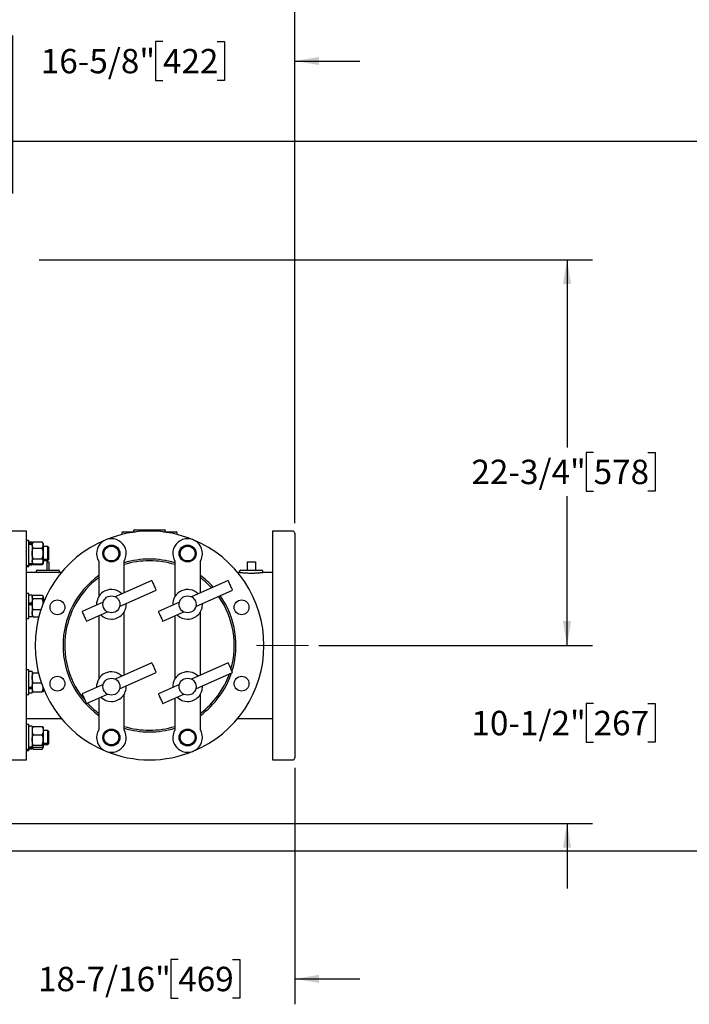
# Model space of a CAD drawing. Units: inches. Extents: x 0.1 to 22.1, y 0.1 to 17.2.
# Drawn here: x 9.9 to 13.2, y 9.4 to 14.2 of the extents above; entities that cross this region are included whole.
import ezdxf

# ---------------------------------------------------------------- set-up
doc = ezdxf.new("R2010")
doc.units = ezdxf.units.IN
doc.header["$MEASUREMENT"] = 0
doc.linetypes.add('CENTERX2', pattern=[0.8, 0.5, -0.1, 0.1, -0.1])
doc.layers.add('7', color=7, linetype='Continuous', lineweight=25)
doc.styles.add('SLDTEXTSTYLE0', font='TXT', dxfattribs={"width": 0.75})
doc.dimstyles.new('SLDDIMSTYLE0', dxfattribs={"dimtxt": 0.12, "dimasz": 0.12, "dimexe": 0, "dimexo": 0.0625, "dimgap": 0.03, "dimtad": 0, "dimtih": 1, "dimtoh": 1, "dimdec": 6, "dimlfac": 12, "dimrnd": 1e-09, "dimzin": 12, "dimdsep": 46, "dimlunit": 5, "dimtxsty": 'SLDTEXTSTYLE0', "dimsah": 1, "dimcen": 0.09, "dimadec": 0, "dimazin": 3, "dimtfac": 1, "dimtofl": 0, "dimtmove": 0, "dimatfit": 3, "dimfxl": 0, "dimfrac": 2, "dimtolj": 1, "dimtzin": 12, "dimarcsym": 0})
doc.dimstyles.new('SLDDIMSTYLE2', dxfattribs={"dimtxt": 0.12, "dimasz": 0.12, "dimexe": 0, "dimexo": 0.0625, "dimgap": 0.03, "dimtad": 0, "dimtih": 1, "dimtoh": 1, "dimdec": 6, "dimlfac": 12, "dimrnd": 1e-09, "dimzin": 12, "dimdsep": 46, "dimlunit": 5, "dimtxsty": 'SLDTEXTSTYLE0', "dimsah": 1, "dimcen": 0.09, "dimadec": 0, "dimazin": 3, "dimtfac": 1, "dimtmove": 0, "dimatfit": 0, "dimfxl": 0, "dimfrac": 2, "dimtolj": 1, "dimtzin": 12, "dimarcsym": 0})

# ---------------------------------------------------------------- blocks, each defined once
blk = doc.blocks.new('_D_4')
at = {"layer": '7'}
for p, q in [((1.5124, 13.0831), (1.5124, 14.8438)), ((11.2788, 11.738), (11.2788, 14.8438)), ((6.9688, 14.8019), (6.9322, 14.8019)), ((6.9322, 14.8019), (6.9322, 14.6114)), ((7.3234, 14.8019), (7.36, 14.8019)), ((7.36, 14.8019), (7.36, 14.6114)), ((1.5124, 14.7188), (6.0897, 14.7188)), ((11.2788, 14.7188), (7.4978, 14.7188)), ((6.9322, 14.6114), (6.9688, 14.6114)), ((7.36, 14.6114), (7.3234, 14.6114))]:
    blk.add_line(p, q, dxfattribs=at)
for centre, start, end in [((6.4302, 14.7066), 153.4349, 206.5651), ((7.1573, 14.7066), 333.4349, 26.5651)]:
    blk.add_arc(centre, 0.2675, start, end, dxfattribs=at)
for points in [[(1.5124, 14.7188), (1.6324, 14.6988), (1.6324, 14.7388)], [(11.2788, 14.7188), (11.1588, 14.7388), (11.1588, 14.6988)]]:
    blk.add_solid(points, dxfattribs=at)
at = {"layer": '7', "char_height": 0.12, "attachment_point": 1, "style": 'SLDTEXTSTYLE0'}
for s, insert in [('117-3/16"', (6.191, 14.766)), ('2977', (6.9688, 14.766))]:
    blk.add_mtext(s, dxfattribs=dict(at, insert=insert))
blk = doc.blocks.new('_D_5')
at = {"layer": '7'}
for p, q in [((10.0223, 13.0331), (12.7424, 13.0331)), ((12.6174, 13.0331), (12.6174, 12.1098)), ((12.7481, 12.0854), (12.7115, 12.0854)), ((12.7115, 12.0854), (12.7115, 11.8949)), ((13.0141, 12.0854), (13.0506, 12.0854)), ((13.0506, 12.0854), (13.0506, 11.8949)), ((12.6174, 11.1359), (12.6174, 11.8706)), ((12.7115, 11.8949), (12.7481, 11.8949)), ((13.0506, 11.8949), (13.0141, 11.8949)), ((11.3972, 11.1359), (12.7424, 11.1359))]:
    blk.add_line(p, q, dxfattribs=at)
for points in [[(12.6174, 13.0331), (12.5974, 12.9131), (12.6374, 12.9131)], [(12.6174, 11.1359), (12.6374, 11.2559), (12.5974, 11.2559)]]:
    blk.add_solid(points, dxfattribs=at)
at = {"layer": '7', "char_height": 0.12, "attachment_point": 1, "style": 'SLDTEXTSTYLE0'}
for s, insert in [('22-3/4"', (12.1476, 12.0496)), ('578', (12.7481, 12.0496))]:
    blk.add_mtext(s, dxfattribs=dict(at, insert=insert))
blk = doc.blocks.new('_D_6')
at = {"layer": '7'}
for p, q in [((12.6174, 11.1359), (12.6174, 11.4559)), ((11.3972, 11.1359), (12.7424, 11.1359)), ((12.7481, 10.8505), (12.7115, 10.8505)), ((12.7115, 10.8505), (12.7115, 10.66)), ((13.0141, 10.8505), (13.0506, 10.8505)), ((13.0506, 10.8505), (13.0506, 10.66)), ((12.7115, 10.66), (12.7481, 10.66)), ((13.0506, 10.66), (13.0141, 10.66)), ((9.6302, 10.2614), (12.7424, 10.2614)), ((12.6174, 10.2614), (12.6174, 9.9414))]:
    blk.add_line(p, q, dxfattribs=at)
for points in [[(12.6174, 11.1359), (12.6374, 11.2559), (12.5974, 11.2559)], [(12.6174, 10.2614), (12.5974, 10.1414), (12.6374, 10.1414)]]:
    blk.add_solid(points, dxfattribs=at)
at = {"layer": '7', "char_height": 0.12, "attachment_point": 1, "style": 'SLDTEXTSTYLE0'}
for s, insert in [('10-1/2"', (12.1476, 10.8146)), ('267', (12.7481, 10.8146))]:
    blk.add_mtext(s, dxfattribs=dict(at, insert=insert))
blk = doc.blocks.new('_D_7')
at = {"layer": '7'}
for p, q in [((11.2788, 10.5338), (11.2788, 9.3715)), ((9.7402, 10.2114), (9.7402, 9.3715)), ((10.7065, 9.5918), (10.67, 9.5918)), ((10.67, 9.5918), (10.67, 9.4013)), ((10.9725, 9.5918), (11.0091, 9.5918)), ((11.0091, 9.5918), (11.0091, 9.4013)), ((9.7402, 9.4965), (9.4202, 9.4965)), ((11.2788, 9.4965), (11.5988, 9.4965)), ((10.67, 9.4013), (10.7065, 9.4013)), ((11.0091, 9.4013), (10.9725, 9.4013))]:
    blk.add_line(p, q, dxfattribs=at)
for points in [[(9.7402, 9.4965), (9.6202, 9.5165), (9.6202, 9.4765)], [(11.2788, 9.4965), (11.3988, 9.4765), (11.3988, 9.5165)]]:
    blk.add_solid(points, dxfattribs=at)
at = {"layer": '7', "char_height": 0.12, "attachment_point": 1, "style": 'SLDTEXTSTYLE0'}
for s, insert in [('18-7/16"', (10.0174, 9.5559)), ('469', (10.7065, 9.5559))]:
    blk.add_mtext(s, dxfattribs=dict(at, insert=insert))
blk = doc.blocks.new('_D_10')
at = {"layer": '7'}
for p, q in [((9.8935, 13.3591), (9.8935, 14.1351)), ((10.6314, 14.1054), (10.5949, 14.1054)), ((10.5949, 14.1054), (10.5949, 13.9149)), ((10.8974, 14.1054), (10.934, 14.1054)), ((10.934, 14.1054), (10.934, 13.9149)), ((11.2788, 11.738), (11.2788, 14.1351)), ((9.8935, 14.0101), (9.5735, 14.0101)), ((11.2788, 14.0101), (11.5988, 14.0101)), ((10.5949, 13.9149), (10.6314, 13.9149)), ((10.934, 13.9149), (10.8974, 13.9149))]:
    blk.add_line(p, q, dxfattribs=at)
for points in [[(9.8935, 14.0101), (9.7735, 14.0301), (9.7735, 13.9901)], [(11.2788, 14.0101), (11.3988, 13.9901), (11.3988, 14.0301)]]:
    blk.add_solid(points, dxfattribs=at)
at = {"layer": '7', "char_height": 0.12, "attachment_point": 1, "style": 'SLDTEXTSTYLE0'}
for s, insert in [('16-5/8"', (10.031, 14.0696)), ('422', (10.6314, 14.0696))]:
    blk.add_mtext(s, dxfattribs=dict(at, insert=insert))
blk = doc.blocks.new('_D_11')
at = {"layer": '7'}
for p, q in [((8.3492, 13.6164), (14.1597, 13.6164)), ((14.0347, 13.6164), (14.0347, 11.8493)), ((14.1211, 11.8006), (14.0845, 11.8006)), ((14.0845, 11.8006), (14.0845, 11.6101)), ((14.4757, 11.8006), (14.5123, 11.8006)), ((14.5123, 11.8006), (14.5123, 11.6101)), ((14.0347, 10.1264), (14.0347, 11.5857)), ((14.0845, 11.6101), (14.1211, 11.6101)), ((14.5123, 11.6101), (14.4757, 11.6101)), ((7.2143, 10.1264), (14.1597, 10.1264))]:
    blk.add_line(p, q, dxfattribs=at)
for centre, start, end in [((13.7599, 11.7053), 153.4349, 206.5651), ((14.3096, 11.7053), 333.4349, 26.5651)]:
    blk.add_arc(centre, 0.2675, start, end, dxfattribs=at)
for points in [[(14.0347, 13.6164), (14.0147, 13.4964), (14.0547, 13.4964)], [(14.0347, 10.1264), (14.0547, 10.2464), (14.0147, 10.2464)]]:
    blk.add_solid(points, dxfattribs=at)
at = {"layer": '7', "char_height": 0.12, "attachment_point": 1, "style": 'SLDTEXTSTYLE0'}
for s, insert in [('41-7/8"', (13.5206, 11.7648)), ('1064', (14.1211, 11.7648))]:
    blk.add_mtext(s, dxfattribs=dict(at, insert=insert))

msp = doc.modelspace()

# ---------------------------------------------------------------- linework, layer by layer
at = {"color": 7, "linetype": 'Continuous', "lineweight": 25}
for p, q in [((9.96116726, 11.69842572), (9.86225054, 11.69842572)), ((9.96116726, 10.57342574), (9.96116726, 11.69842572)), ((10.42991712, 11.68909245), (10.42991712, 11.6818823)), ((10.43508403, 11.69425907), (10.49699542, 11.69425907)), ((10.48720876, 11.69950909), (10.48720876, 11.69425907)), ((10.49237567, 11.7046758), (10.63829246, 11.7046758)), ((10.63367231, 11.69425907), (10.6955841, 11.69425907)), ((10.64345897, 11.69425907), (10.64345897, 11.69950909)), ((10.70075061, 11.6818823), (10.70075061, 11.68909245)), ((11.26841719, 11.69842572), (11.16950047, 11.69842572)), ((11.16950047, 11.69842572), (11.16950047, 10.57342574)), ((11.27883393, 11.68800909), (11.27883393, 10.58384243)), ((9.97233375, 11.65239795), (9.96116726, 11.65239795)), ((9.97233375, 11.52998129), (9.97233375, 11.65239795)), ((9.9880007, 11.64385638), (9.97233375, 11.64385638)), ((9.9880007, 11.63709991), (9.97233375, 11.63709991)), ((9.9880007, 11.63249757), (9.97233375, 11.63249757)), ((9.9880007, 11.64385638), (9.9880007, 11.63709991)), ((9.99284025, 11.64367979), (9.9880007, 11.63806468)), ((9.9880007, 11.63249757), (9.9880007, 11.63709991)), ((9.9880007, 11.63249757), (9.9880007, 11.53852296)), ((9.99425058, 11.64521459), (9.99297284, 11.64356539)), ((9.99425058, 11.64521459), (10.0371671, 11.64521459)), ((10.0371671, 11.64521459), (10.03844484, 11.64356539)), ((10.04341737, 11.63806468), (10.03857782, 11.64367979)), ((10.04341737, 11.63806468), (10.04341737, 11.63027276)), ((10.04341737, 11.63027276), (10.04341737, 11.58831846)), ((10.06487152, 11.62243967), (10.04341737, 11.62243967)), ((10.06983389, 11.61747712), (10.06487152, 11.62243967)), ((10.06487152, 11.55993967), (10.06487152, 11.62243967)), ((9.99425058, 11.61533092), (10.0371671, 11.61533092)), ((10.04341737, 11.58831846), (10.04341737, 11.54923537)), ((10.06983389, 11.56490213), (10.06983389, 11.61747712)), ((9.96116726, 11.52998129), (9.97233375, 11.52998129)), ((9.96116726, 11.52396911), (9.97233375, 11.52396911)), ((9.97233375, 11.53852296), (9.9880007, 11.53852296)), ((9.97233375, 11.53251078), (9.9880007, 11.53251078)), ((9.97233375, 11.52396911), (9.97233375, 11.52998129)), ((9.9880007, 11.54431467), (9.99284025, 11.53869955)), ((9.9880007, 11.53852296), (9.9880007, 11.53251078)), ((9.9880007, 11.53830248), (9.9889902, 11.53715429)), ((9.99425058, 11.561306), (10.0371671, 11.561306)), ((9.99425058, 11.53716475), (10.0371671, 11.53716475)), ((9.99425058, 11.53385139), (10.0371671, 11.53385139)), ((10.03857782, 11.53869955), (10.04341737, 11.54431467)), ((10.04242748, 11.53715429), (10.04341737, 11.53830248)), ((10.04341737, 11.55993967), (10.06487152, 11.55993967)), ((10.04341737, 11.55392748), (10.06487152, 11.55392748)), ((10.04341737, 11.54923537), (10.04341737, 11.54431467)), ((10.04341737, 11.54431467), (10.04341737, 11.53924152)), ((10.04341737, 11.53924152), (10.04341737, 11.53830248)), ((10.06012545, 11.54738407), (10.06012545, 11.50571743)), ((10.06012545, 11.54738407), (10.07054218, 11.54738407)), ((10.06487152, 11.55993967), (10.06983389, 11.56490213)), ((10.06487152, 11.55392748), (10.06487152, 11.55993967)), ((10.06487152, 11.55392748), (10.06983389, 11.55888994)), ((10.06983389, 11.55888994), (10.06983389, 11.56490213)), ((10.07054218, 11.54738407), (10.07054218, 11.50571743)), ((10.31547855, 11.55068393), (10.31547855, 11.37579964)), ((10.44047856, 11.39481789), (10.44047856, 11.55068393)), ((10.69018956, 11.55068393), (10.69018956, 11.37579964)), ((10.81518919, 11.39480038), (10.81518919, 11.55068393)), ((11.04450046, 11.54738407), (11.04450046, 11.50571743)), ((11.04450046, 11.54738407), (11.08616739, 11.54738407)), ((11.08616739, 11.54738407), (11.08616739, 11.50571743)), ((10.01321651, 11.4953008), (9.96116726, 11.4953008)), ((10.00804217, 11.50055072), (10.00804217, 11.50046653)), ((10.01320908, 11.50571743), (10.11745894, 11.50571743)), ((10.11712024, 11.4953008), (10.01364047, 11.4953008)), ((10.13260336, 11.4953008), (10.11752347, 11.49530129)), ((10.12262545, 11.50041745), (10.12262545, 11.50055072)), ((11.00881433, 11.4953008), (10.99806476, 11.4953008)), ((11.00804228, 11.50055072), (11.00804228, 11.4953008)), ((11.0132088, 11.50571743), (11.11745905, 11.50571743)), ((11.16950047, 11.4953008), (11.12168847, 11.4953008)), ((11.12262556, 11.4953008), (11.12262556, 11.50055072)), ((10.57639984, 11.45575337), (10.39703992, 11.37534371)), ((10.95114996, 11.45575337), (10.77176892, 11.37533432)), ((9.97233375, 11.39172277), (9.96116726, 11.39172277)), ((9.97233375, 11.26930611), (9.97233375, 11.39172277)), ((9.9880007, 11.3831811), (9.97233375, 11.3831811)), ((9.9880007, 11.3831811), (9.9880007, 11.34472935)), ((9.99030392, 11.38006183), (9.9880007, 11.37738949)), ((9.99425058, 11.38355666), (10.0371671, 11.38355666)), ((10.04341737, 11.37738949), (10.04111415, 11.38006183)), ((10.4183169, 11.32780461), (10.59770615, 11.40822756)), ((10.79302244, 11.32778476), (10.97245628, 11.40822756)), ((9.9880007, 11.34472935), (9.97233375, 11.34472935)), ((9.97233375, 11.33911766), (9.9880007, 11.33911766)), ((9.9880007, 11.33662122), (9.97233375, 11.33662122)), ((9.9880007, 11.3431662), (9.9880007, 11.34472935)), ((9.9880007, 11.3431662), (9.9880007, 11.33985049)), ((9.9880007, 11.33985049), (9.9880007, 11.33662122)), ((9.9880007, 11.33662122), (9.9880007, 11.27784778)), ((9.99425058, 11.36637153), (10.0371671, 11.36637153)), ((10.04341737, 11.37738949), (10.04341737, 11.37496414)), ((10.04341737, 11.37496414), (10.04341737, 11.34570956)), ((10.05016122, 11.36176449), (10.04341737, 11.36176449)), ((10.33759758, 11.34869488), (10.23421364, 11.3023465)), ((10.71230351, 11.34867503), (10.60896376, 11.3023465)), ((9.9880007, 11.28363948), (9.99030392, 11.28096715)), ((9.99425058, 11.31332936), (10.03154181, 11.31332936)), ((10.25552034, 11.2548206), (10.35893362, 11.30118227)), ((10.31547855, 11.28170077), (10.31547855, 10.97116756)), ((10.44047856, 10.99015124), (10.44047856, 11.30068391)), ((10.63027008, 11.2548206), (10.73366263, 11.30117299)), ((10.69018956, 11.28168317), (10.69018956, 10.97116756)), ((10.81518919, 10.99013369), (10.81518919, 11.30068391)), ((9.96116726, 11.26930611), (9.97233375, 11.26930611)), ((9.97233375, 11.27784778), (9.9880007, 11.27784778)), ((9.99425058, 11.27747232), (10.02093461, 11.27747232)), ((10.57639984, 11.05108672), (10.3970759, 10.97069319)), ((10.95114996, 11.05108672), (10.7718049, 10.97068381)), ((9.97233375, 11.01706015), (9.96116726, 11.01706015)), ((9.97233375, 10.8946435), (9.97233375, 11.01706015)), ((9.9880007, 11.00851853), (9.97233375, 11.00851853)), ((9.9880007, 11.00851853), (9.9880007, 10.93004441)), ((9.98807657, 11.00281502), (9.9880007, 11.00272683)), ((9.99425058, 11.00098112), (10.01926067, 11.00098112)), ((10.41830673, 10.92313341), (10.59770615, 11.00356086)), ((10.79301227, 10.92311356), (10.97245628, 11.00356086)), ((9.99425058, 10.95253646), (10.03356853, 10.95253646)), ((10.33758741, 10.94402368), (10.23421364, 10.8976798)), ((10.71229334, 10.94400388), (10.60896376, 10.8976798)), ((9.96116726, 10.8946435), (9.97233375, 10.8946435)), ((9.9880007, 10.93004441), (9.97233375, 10.93004441)), ((9.9880007, 10.9231802), (9.97233375, 10.9231802)), ((9.97233375, 10.90318517), (9.9880007, 10.90318517)), ((9.9880007, 10.92997181), (9.9880007, 10.92677305)), ((9.9880007, 10.92677305), (9.9880007, 10.9231802)), ((9.9880007, 10.9231802), (9.9880007, 10.90318517)), ((9.99425058, 10.90740716), (10.0371671, 10.90740716)), ((10.04334111, 10.90888867), (10.04341737, 10.90897682)), ((10.04341737, 10.92614195), (10.04341737, 10.90906487)), ((10.04341737, 10.92460182), (10.04403884, 10.92460182)), ((10.25552034, 10.85015395), (10.3589696, 10.89653181)), ((10.44047856, 10.72116758), (10.44047856, 10.89605192)), ((10.63027008, 10.85015395), (10.73369861, 10.89652242)), ((10.81518919, 10.72116758), (10.81518919, 10.89605192)), ((10.31547855, 10.87703407), (10.31547855, 10.72116758)), ((10.69018956, 10.87701652), (10.69018956, 10.72116758)), ((9.96116726, 10.77655077), (10.13260336, 10.77655077)), ((10.99806476, 10.77655077), (11.16950047, 10.77655077)), ((9.97233375, 10.74788241), (9.96116726, 10.74788241)), ((9.97233375, 10.72998913), (9.97233375, 10.74788241)), ((9.9880007, 10.73934074), (9.97233375, 10.73934074)), ((9.97233375, 10.62546575), (9.97233375, 10.72998913)), ((9.9880007, 10.73934074), (9.9880007, 10.635962)), ((9.9889902, 10.73469728), (9.9880007, 10.73354908)), ((9.99425058, 10.73800007), (10.0371671, 10.73800007)), ((10.04341737, 10.73354908), (10.04242748, 10.73469728)), ((10.04341737, 10.73354908), (10.04341737, 10.71772721)), ((10.06487152, 10.71792408), (10.04341737, 10.71792408)), ((10.04341737, 10.71772721), (10.04341737, 10.67179135)), ((10.06983389, 10.71296158), (10.06487152, 10.71792408)), ((10.06487152, 10.70521855), (10.06487152, 10.71792408)), ((10.06487152, 10.65542408), (10.06487152, 10.70521855)), ((10.06983389, 10.70227366), (10.06983389, 10.71296158)), ((10.06983389, 10.66038658), (10.06983389, 10.70227366)), ((9.99425058, 10.69745435), (10.0371671, 10.69745435)), ((10.04341737, 10.67179135), (10.04341737, 10.64073819)), ((10.04341737, 10.65542408), (10.06487152, 10.65542408)), ((10.06487152, 10.65542408), (10.06983389, 10.66038658)), ((10.06487152, 10.64941184), (10.06487152, 10.65542408)), ((10.06487152, 10.64941184), (10.06983389, 10.65437435)), ((10.06983389, 10.65437435), (10.06983389, 10.66038658)), ((9.96116726, 10.62546575), (9.97233375, 10.62546575)), ((9.96116726, 10.61945351), (9.97233375, 10.61945351)), ((9.9880007, 10.635962), (9.97233375, 10.635962)), ((9.9880007, 10.63436264), (9.97233375, 10.63436264)), ((9.97233375, 10.6340074), (9.9880007, 10.6340074)), ((9.97233375, 10.62799518), (9.9880007, 10.62799518)), ((9.97233375, 10.61945351), (9.97233375, 10.62546575)), ((9.9880007, 10.63979907), (9.9889902, 10.63865088)), ((9.9880007, 10.63870754), (9.9881986, 10.63956954)), ((9.9880007, 10.635962), (9.9880007, 10.63436264)), ((9.9880007, 10.63436264), (9.9880007, 10.6340074)), ((9.9880007, 10.63378684), (9.99284025, 10.62817172)), ((9.9880007, 10.63378684), (9.9880007, 10.62799518)), ((9.99425058, 10.64612833), (10.0371671, 10.64612833)), ((9.99425058, 10.63534806), (10.0371671, 10.63534806)), ((9.99425058, 10.6266369), (10.0371671, 10.6266369)), ((10.03857782, 10.62817172), (10.04341737, 10.63378684)), ((10.04242748, 10.63865088), (10.04341737, 10.63979907)), ((10.04341737, 10.63870754), (10.04321947, 10.63956954)), ((10.04341737, 10.64941184), (10.06487152, 10.64941184)), ((10.04341737, 10.64073819), (10.04341737, 10.63979907)), ((10.04341737, 10.63979907), (10.04341737, 10.63870754)), ((10.04341737, 10.63870754), (10.04341737, 10.63378684)), ((9.86225054, 10.57342574), (9.96116726, 10.57342574)), ((11.16950047, 10.57342574), (11.26841719, 10.57342574))]:
    msp.add_line(p, q, dxfattribs=at)
at = {"color": 7, "linetype": 'Continuous', "lineweight": 25, "flags": 128}
for points in [[(10.57639984, 11.45575337), (10.57664897, 11.4551978), (10.57738464, 11.45355711), (10.57857204, 11.45090795), (10.58015642, 11.4473742), (10.58206306, 11.44312121), (10.5842032, 11.43834766), (10.58647631, 11.43327696), (10.58877641, 11.42814603), (10.59099633, 11.42319492), (10.59303165, 11.41865505), (10.59478732, 11.4147387), (10.59618123, 11.41162902), (10.59714882, 11.40947148), (10.59764397, 11.4083668), (10.59770615, 11.40822756)], [(10.95114996, 11.45575337), (10.95139871, 11.4551978), (10.95213438, 11.45355711), (10.95332217, 11.45090795), (10.95490615, 11.4473742), (10.95681319, 11.44312121), (10.95895293, 11.43834766), (10.96122643, 11.43327696), (10.96352653, 11.42814603), (10.96574645, 11.42319492), (10.96778138, 11.41865505), (10.96953745, 11.4147387), (10.97093135, 11.41162902), (10.97189856, 11.40947148), (10.97239409, 11.4083668), (10.97245628, 11.40822756)], [(10.23421364, 11.3023465), (10.23446277, 11.30179093), (10.23519845, 11.30015014), (10.23638585, 11.29750098), (10.23797022, 11.29396734), (10.23987686, 11.28971425), (10.242017, 11.28494079), (10.24429011, 11.27987), (10.2465906, 11.27473907), (10.24881013, 11.26978795), (10.25084545, 11.26524808), (10.25260112, 11.26133174), (10.25399542, 11.25822215), (10.25496263, 11.25606451), (10.25545777, 11.25495993), (10.25552034, 11.2548206)], [(10.60896376, 11.3023465), (10.6092129, 11.30179093), (10.60994818, 11.30015014), (10.61113597, 11.29750098), (10.61272034, 11.29396734), (10.61462699, 11.28971425), (10.61676712, 11.28494079), (10.61904023, 11.27987), (10.62134033, 11.27473907), (10.62356025, 11.26978795), (10.62559557, 11.26524808), (10.62735125, 11.26133174), (10.62874515, 11.25822215), (10.62971275, 11.25606451), (10.63020789, 11.25495993), (10.63027008, 11.2548206)], [(10.57639984, 11.05108672), (10.57664897, 11.05053115), (10.57738464, 11.04889041), (10.57857204, 11.0462413), (10.58015642, 11.04270755), (10.58206306, 11.03845451), (10.5842032, 11.03368106), (10.58647631, 11.02861026), (10.58877641, 11.02347938), (10.59099633, 11.01852822), (10.59303165, 11.01398835), (10.59478732, 11.01007201), (10.59618123, 11.00696237), (10.59714882, 11.00480478), (10.59764397, 11.00370015), (10.59770615, 11.00356086)], [(10.95114996, 11.05108672), (10.95139871, 11.05053115), (10.95213438, 11.04889041), (10.95332217, 11.0462413), (10.95490615, 11.04270755), (10.95681319, 11.03845451), (10.95895293, 11.03368106), (10.96122643, 11.02861026), (10.96352653, 11.02347938), (10.96574645, 11.01852822), (10.96778138, 11.01398835), (10.96953745, 11.01007201), (10.97093135, 11.00696237), (10.97189856, 11.00480478), (10.97239409, 11.00370015), (10.97245628, 11.00356086)], [(10.23421364, 10.8976798), (10.23446277, 10.89712424), (10.23519845, 10.89548349), (10.23638585, 10.89283438), (10.23797022, 10.88930064), (10.23987686, 10.8850476), (10.242017, 10.88027414), (10.24429011, 10.87520335), (10.2465906, 10.87007247), (10.24881013, 10.8651213), (10.25084545, 10.86058144), (10.25260112, 10.85666509), (10.25399542, 10.85355545), (10.25496263, 10.85139786), (10.25545777, 10.85029323), (10.25552034, 10.85015395)], [(10.60896376, 10.8976798), (10.6092129, 10.89712424), (10.60994818, 10.89548349), (10.61113597, 10.89283438), (10.61272034, 10.88930064), (10.61462699, 10.8850476), (10.61676712, 10.88027414), (10.61904023, 10.87520335), (10.62134033, 10.87007247), (10.62356025, 10.8651213), (10.62559557, 10.86058144), (10.62735125, 10.85666509), (10.62874515, 10.85355545), (10.62971275, 10.85139786), (10.63020789, 10.85029323), (10.63027008, 10.85015395)]]:
    msp.add_lwpolyline(points, dxfattribs=at)
at = {"color": 7, "linetype": 'Continuous', "lineweight": 25}
for centre, radius in [((10.37797851, 11.58824178), 0.04166667), ((10.37797851, 11.58824178), 0.03645833), ((10.75268937, 11.58824178), 0.04166667), ((10.75268937, 11.58824178), 0.03645833), ((10.37797851, 11.33824178), 0.04166667), ((10.75268937, 11.33824178), 0.04166667), ((10.11301792, 11.32328119), 0.03645833), ((11.01764996, 11.32328119), 0.03645833), ((10.11301792, 10.94857033), 0.03645833), ((10.37797851, 10.93360973), 0.04166667), ((10.75268937, 10.93360973), 0.04166667), ((11.01764996, 10.94857033), 0.03645833), ((10.37797851, 10.68360973), 0.04166667), ((10.37797851, 10.68360973), 0.03645833), ((10.75268937, 10.68360973), 0.04166667), ((10.75268937, 10.68360973), 0.03645833)]:
    msp.add_circle(centre, radius, dxfattribs=at)
for centre, radius, start, end in [((10.56533394, 11.13592576), 0.5625, 67.5, 112.5), ((10.43508394, 11.68909242), 0.00516667, 90, 180), ((10.49237561, 11.69950909), 0.00516667, 90, 180), ((10.63829227, 11.69950909), 0.00516667, 0, 90), ((10.69558394, 11.68909242), 0.00516667, 0, 90), ((11.26841727, 11.68800909), 0.01041667, 0, 90), ((10.56533394, 11.13592576), 0.5625, 112.5, 247.5), ((10.37797851, 11.58824178), 0.07291667, 328.99728087, 211.00271913), ((10.75268937, 11.58824178), 0.07291667, 328.99728087, 211.00271913), ((10.56533394, 11.13592576), 0.5625, 292.5, 67.5), ((10.56533394, 11.13592576), 0.425, 72.9157556, 107.0842444), ((10.56533394, 11.13592576), 0.41666667, 72.56323532, 107.43676468), ((10.01320894, 11.50055076), 0.00516667, 90, 180), ((10.11745894, 11.50055076), 0.00516667, 0, 90), ((10.56533394, 11.13592576), 0.425, 126.00778212, 233.99221788), ((10.56533394, 11.13592576), 0.425, 42.52736074, 53.99221788), ((11.01320894, 11.50055076), 0.00516667, 90, 180), ((11.11745894, 11.50055076), 0.00516667, 0, 90), ((10.56533394, 11.13592576), 0.41666667, 126.84505201, 220.59860611), ((10.56533394, 11.13592576), 0.41666667, 42.90853566, 53.15494799), ((10.37797851, 11.33824178), 0.07291667, 45.0856788, 183.20907378), ((10.75268937, 11.33824178), 0.07291667, 45.07220871, 183.22254386), ((10.56533394, 11.13592576), 0.425, 342.45303582, 35.26177244), ((10.37797851, 11.33824178), 0.07291667, 270, 3.23601273), ((10.75268937, 11.33824178), 0.07291667, 270, 3.22254386), ((10.56533394, 11.13592576), 0.41666667, 343.75618721, 35.48697869), ((10.37797851, 11.33824178), 0.07291667, 225.05873984, 270), ((10.75268937, 11.33824178), 0.07291667, 225.07220871, 270), ((10.37797851, 10.93360973), 0.07291667, 45.05909972, 183.23565285), ((10.75268937, 10.93360973), 0.07291667, 45.04563203, 183.24912055), ((10.56533394, 11.13592576), 0.425, 306.00778212, 341.60999948), ((10.56533394, 11.13592576), 0.41666667, 306.84505201, 340.5495202), ((10.37797851, 10.93360973), 0.07291667, 270, 3.20943372), ((10.75268937, 10.93360973), 0.07291667, 270, 3.19596246), ((10.56533394, 11.13592576), 0.41666667, 222.9107988, 233.15494799), ((10.37797851, 10.93360973), 0.07291667, 225.08531885, 270), ((10.75268937, 10.93360973), 0.07291667, 225.09879012, 270), ((10.37797851, 10.68360973), 0.07291667, 148.99728087, 31.00271913), ((10.56533394, 11.13592576), 0.41666667, 252.56323532, 287.43676468), ((10.56533394, 11.13592576), 0.425, 252.9157556, 287.0842444), ((10.75268937, 10.68360973), 0.07291667, 148.99728087, 31.00271913), ((10.56533394, 11.13592576), 0.5625, 247.5, 292.5), ((11.26841727, 10.58384242), 0.01041667, 270, 0)]:
    msp.add_arc(centre, radius, start, end, dxfattribs=at)
for points, knots in [([(9.9880007, 11.63027276), (9.9882384, 11.63236422), (9.98872239, 11.63662274), (9.99152566, 11.64157412), (9.99363646, 11.64439414), (9.99425058, 11.64521459)], [0, 0, 0, 0, 0.4062904364, 0.8272655841, 1, 1, 1, 1]), ([(9.99425058, 11.61533092), (9.99260933, 11.61765431), (9.98926704, 11.62238574), (9.98801004, 11.62755204), (9.98800094, 11.63020249), (9.9880007, 11.63027276)], [0, 0, 0, 0, 0.4843418533, 0.9863294833, 1, 1, 1, 1]), ([(10.04341737, 11.63027276), (10.04317951, 11.63236422), (10.04269519, 11.63662273), (10.03989203, 11.64157413), (10.03778122, 11.64439414), (10.0371671, 11.64521459)], [0, 0, 0, 0, 0.4062912826, 0.8272658303, 1, 1, 1, 1]), ([(10.0371671, 11.61533092), (10.0388092, 11.6176543), (10.04215319, 11.62238568), (10.0434029, 11.62755206), (10.043417, 11.63020249), (10.04341737, 11.63027276)], [0, 0, 0, 0, 0.4843450739, 0.9863294713, 1, 1, 1, 1]), ([(9.9880007, 11.58831846), (9.98800732, 11.58893715), (9.98805066, 11.59298492), (9.98907758, 11.60053884), (9.99157683, 11.60888454), (9.9935896, 11.6137373), (9.99425058, 11.61533092)], [0, 0, 0, 0, 0.066531489, 0.4352846596, 0.8145507003, 1, 1, 1, 1]), ([(9.99425058, 11.561306), (9.99332198, 11.56359302), (9.99112492, 11.56900407), (9.98859208, 11.57802112), (9.98819948, 11.58485715), (9.9880007, 11.58831846)], [0, 0, 0, 0, 0.2654627144, 0.628078501, 1, 1, 1, 1]), ([(10.04341737, 11.58831846), (10.04341075, 11.58893715), (10.04336741, 11.59298492), (10.04234062, 11.60053891), (10.03984081, 11.60888449), (10.03782807, 11.6137373), (10.0371671, 11.61533092)], [0, 0, 0, 0, 0.0665312255, 0.4352829358, 0.8145514346, 1, 1, 1, 1]), ([(10.0371671, 11.561306), (10.03809571, 11.56359302), (10.04029278, 11.56900407), (10.0428255, 11.57802115), (10.04321842, 11.58485715), (10.04341737, 11.58831846)], [0, 0, 0, 0, 0.2654623667, 0.6280776784, 1, 1, 1, 1]), ([(9.9880007, 11.54923537), (9.9882384, 11.55092489), (9.98872239, 11.554365), (9.99152565, 11.55836505), (9.99363646, 11.56064319), (9.99425058, 11.561306)], [0, 0, 0, 0, 0.40629034757, 0.82726582933, 1, 1, 1, 1]), ([(9.99425058, 11.53716475), (9.99260933, 11.53904162), (9.98926702, 11.54286377), (9.98801004, 11.54703752), (9.98800094, 11.5491786), (9.9880007, 11.54923537)], [0, 0, 0, 0, 0.484338857, 0.9863266969, 1, 1, 1, 1]), ([(9.9880007, 11.53924152), (9.98811736, 11.54000178), (9.98826357, 11.54095456), (9.98967527, 11.54185801), (9.98996053, 11.54204058)], [0, 0, 0, 0, 0.7979290586, 1, 1, 1, 1]), ([(9.99425058, 11.53385139), (9.99260933, 11.53468941), (9.98926701, 11.53639599), (9.98801004, 11.53826097), (9.98800094, 11.5392162), (9.9880007, 11.53924152)], [0, 0, 0, 0, 0.4843391235, 0.9863300858, 1, 1, 1, 1]), ([(10.04341737, 11.54923537), (10.04317951, 11.55092489), (10.04269518, 11.55436499), (10.03989204, 11.55836505), (10.03778122, 11.56064319), (10.0371671, 11.561306)], [0, 0, 0, 0, 0.4062911937, 0.8272660755, 1, 1, 1, 1]), ([(10.0371671, 11.53716475), (10.0388092, 11.53904161), (10.04215321, 11.54286371), (10.0434029, 11.54703754), (10.043417, 11.5491786), (10.04341737, 11.54923537)], [0, 0, 0, 0, 0.4843420777, 0.9863266849, 1, 1, 1, 1]), ([(10.0371671, 11.53385139), (10.0388092, 11.5346894), (10.04215322, 11.53639596), (10.0434029, 11.53826098), (10.043417, 11.5392162), (10.04341737, 11.53924152)], [0, 0, 0, 0, 0.4843423442, 0.9863300737, 1, 1, 1, 1]), ([(10.04341737, 11.53924152), (10.04330053, 11.54000178), (10.04315409, 11.54095456), (10.04174241, 11.54185801), (10.04145715, 11.54204058)], [0, 0, 0, 0, 0.79792962418, 1, 1, 1, 1]), ([(10.00808363, 11.5004152), (10.00807118, 11.50032759), (10.00797936, 11.49968138), (10.00834794, 11.49857301), (10.00902251, 11.49734217), (10.00984672, 11.49649636), (10.01063712, 11.49595705), (10.01129209, 11.49565686), (10.01171247, 11.4955176), (10.0119437, 11.49545455), (10.01212309, 11.49541223), (10.01221707, 11.49539252), (10.01225466, 11.49538566), (10.01225947, 11.49538479)], [0, 0, 0, 0, 0.03165094, 0.2334529858, 0.397471442, 0.5361857004, 0.6517335628, 0.7414565815, 0.7976956005, 0.8392031046, 0.8913061956, 0.9860851552, 1, 1, 1, 1]), ([(10.11824076, 11.49535399), (10.11829591, 11.49536387), (10.11838946, 11.49538064), (10.11858803, 11.49541951), (10.11893135, 11.49550952), (10.11950221, 11.49569849), (10.12057736, 11.49624413), (10.12178654, 11.49745419), (10.12256669, 11.49900632), (10.12254724, 11.50004959), (10.12254058, 11.5004066)], [0, 0, 0, 0, 0.1550038488, 0.2629089572, 0.3071152551, 0.3572037922, 0.4824894527, 0.676033585, 0.8891378384, 1, 1, 1, 1]), ([(11.00881433, 11.49530021), (11.00881549, 11.49530041), (11.00906459, 11.4953423), (11.01105797, 11.49519603), (11.01480192, 11.49487415), (11.02012021, 11.4943654), (11.02670872, 11.4937719), (11.03436296, 11.49317228), (11.04298591, 11.4926406), (11.05217784, 11.49225687), (11.06181977, 11.49206648), (11.07143784, 11.49209633), (11.08094493, 11.492341), (11.08991373, 11.49276322), (11.09827865, 11.49331626), (11.10567101, 11.49392002), (11.11202263, 11.49450622), (11.1169545, 11.49497185), (11.12032593, 11.49526418), (11.12128008, 11.49527195), (11.12168847, 11.49527528)], [0, 0, 0, 0, 0.0002836338, 0.060504156, 0.1190151065, 0.1792059088, 0.2380783901, 0.2986364186, 0.3578896792, 0.4188762756, 0.4778346316, 0.5385280016, 0.5970924131, 0.6573453896, 0.716112262, 0.7765580484, 0.8357679611, 0.89669919, 0.9557851774, 1, 1, 1, 1]), ([(9.9880007, 11.37496414), (9.9882384, 11.37616683), (9.98872239, 11.37861567), (9.99152567, 11.38146316), (9.99363646, 11.38308484), (9.99425058, 11.38355666)], [0, 0, 0, 0, 0.4062881112, 0.8272639571, 1, 1, 1, 1]), ([(10.04341737, 11.37496414), (10.04317951, 11.37616683), (10.04269518, 11.37861567), (10.03989202, 11.38146316), (10.03778122, 11.38308484), (10.0371671, 11.38355666)], [0, 0, 0, 0, 0.4062889573, 0.8272642033, 1, 1, 1, 1]), ([(9.99425058, 11.36637153), (9.99260933, 11.36770765), (9.98926703, 11.37042857), (9.98801004, 11.37339929), (9.98800094, 11.37492373), (9.9880007, 11.37496414)], [0, 0, 0, 0, 0.4843419085, 0.9863299577, 1, 1, 1, 1]), ([(9.9880007, 11.33985049), (9.9882384, 11.3435627), (9.98872239, 11.35112131), (9.99152565, 11.35990995), (9.99363646, 11.36491528), (9.99425058, 11.36637153)], [0, 0, 0, 0, 0.40628947538, 0.82726566768, 1, 1, 1, 1]), ([(9.99425058, 11.31332936), (9.99260933, 11.31745314), (9.98926704, 11.32585094), (9.98801004, 11.33502229), (9.98800094, 11.33972577), (9.9880007, 11.33985049)], [0, 0, 0, 0, 0.484340444, 0.9863260116, 1, 1, 1, 1]), ([(10.0371671, 11.36637153), (10.0388092, 11.36770764), (10.04215319, 11.37042853), (10.0434029, 11.37339931), (10.043417, 11.37492373), (10.04341737, 11.37496414)], [0, 0, 0, 0, 0.4843451291, 0.9863299457, 1, 1, 1, 1]), ([(10.04299928, 11.34385093), (10.04282801, 11.34621823), (10.04237882, 11.35242695), (10.03988186, 11.35990836), (10.03777893, 11.36491492), (10.0371671, 11.36637153)], [0, 0, 0, 0, 0.30408768531, 0.79753104577, 1, 1, 1, 1]), ([(9.9880007, 11.29540084), (9.98800732, 11.29581146), (9.98805066, 11.29849804), (9.9890776, 11.30351158), (9.9915768, 11.30905081), (9.9935896, 11.31227166), (9.99425058, 11.31332936)], [0, 0, 0, 0, 0.0665295867, 0.4352831101, 0.8145524694, 1, 1, 1, 1]), ([(9.99425058, 11.27747232), (9.99332198, 11.27899023), (9.99112492, 11.28258157), (9.98859207, 11.28856636), (9.98819948, 11.29310351), (9.9880007, 11.29540084)], [0, 0, 0, 0, 0.2654623858, 0.6280767624, 1, 1, 1, 1]), ([(9.99043768, 11.28108262), (9.99103968, 11.28034554), (9.99204626, 11.27911309), (9.99361859, 11.27794273), (9.99425058, 11.27747232)], [0, 0, 0, 0, 0.59805665385, 1, 1, 1, 1]), ([(9.9880007, 11.00263883), (9.98800732, 11.00260085), (9.98805064, 11.00235242), (9.98907763, 11.00188893), (9.99157681, 11.00137674), (9.9935896, 11.00107892), (9.99425058, 11.00098112)], [0, 0, 0, 0, 0.0665382452, 0.4352831275, 0.8145513307, 1, 1, 1, 1]), ([(9.9880007, 10.97675882), (9.9882384, 10.98014927), (9.98872238, 10.98705273), (9.99152567, 10.99507961), (9.99363646, 10.99965109), (9.99425058, 11.00098112)], [0, 0, 0, 0, 0.4062897544, 0.8272646269, 1, 1, 1, 1]), ([(9.99425058, 10.95253646), (9.99260933, 10.9563029), (9.98926702, 10.96397301), (9.98801004, 10.97234826), (9.98800094, 10.97664491), (9.9880007, 10.97675882)], [0, 0, 0, 0, 0.4843403781, 0.9863298181, 1, 1, 1, 1]), ([(9.9880007, 10.92997181), (9.9882384, 10.93313023), (9.9887224, 10.93956125), (9.99152563, 10.94703878), (9.99363646, 10.95129745), (9.99425058, 10.95253646)], [0, 0, 0, 0, 0.4062895492, 0.8272671362, 1, 1, 1, 1]), ([(9.99425058, 10.90740716), (9.99260933, 10.91091572), (9.98926705, 10.91806062), (9.98801004, 10.92586405), (9.98800094, 10.92986571), (9.9880007, 10.92997181)], [0, 0, 0, 0, 0.4843430169, 0.9863280425, 1, 1, 1, 1]), ([(9.98815753, 10.90889019), (9.98844375, 10.90870058), (9.98905598, 10.90829499), (9.99159028, 10.90780281), (9.99359292, 10.90750497), (9.99425058, 10.90740716)], [0, 0, 0, 0, 0.37092531167, 0.79341426963, 1, 1, 1, 1]), ([(10.0371671, 10.90740716), (10.03887416, 10.91091386), (10.04208657, 10.91751288), (10.04280579, 10.9246028), (10.04314282, 10.92792515)], [0, 0, 0, 0, 0.5313975736, 1, 1, 1, 1]), ([(10.04341737, 10.90906487), (10.04341075, 10.90902689), (10.04336741, 10.90877843), (10.04234064, 10.90831499), (10.03984079, 10.90780277), (10.03782807, 10.90750496), (10.0371671, 10.90740716)], [0, 0, 0, 0, 0.0665314486, 0.4352842888, 0.8145508129, 1, 1, 1, 1]), ([(9.99425058, 10.73800007), (9.99332197, 10.73628367), (9.99112491, 10.73222269), (9.98859208, 10.72545539), (9.98819948, 10.72032494), (9.9880007, 10.71772721)], [0, 0, 0, 0, 0.2654609369, 0.6280766728, 1, 1, 1, 1]), ([(9.9880007, 10.71772721), (9.98800732, 10.71726289), (9.98805066, 10.71422501), (9.9890776, 10.7085558), (9.99157682, 10.70229244), (9.9935896, 10.69865038), (9.99425058, 10.69745435)], [0, 0, 0, 0, 0.0665308179, 0.4352826041, 0.814550257, 1, 1, 1, 1]), ([(9.99425058, 10.73800007), (9.9924522, 10.73716671), (9.99001763, 10.73603853), (9.98937608, 10.73482604), (9.98920843, 10.7345092)], [0, 0, 0, 0, 0.7386838772, 1, 1, 1, 1]), ([(10.0371671, 10.73800007), (10.03809571, 10.73628367), (10.04029279, 10.73222269), (10.0428255, 10.72545537), (10.04321842, 10.72032494), (10.04341737, 10.71772721)], [0, 0, 0, 0, 0.2654605892, 0.6280758501, 1, 1, 1, 1]), ([(10.0371671, 10.73800007), (10.03896565, 10.73716671), (10.04140046, 10.73603854), (10.04204199, 10.73482604), (10.04220964, 10.7345092)], [0, 0, 0, 0, 0.7386857, 1, 1, 1, 1]), ([(10.04341737, 10.71772721), (10.04341075, 10.71726289), (10.04336741, 10.71422501), (10.04234061, 10.70855574), (10.03984081, 10.70229247), (10.03782807, 10.69865038), (10.0371671, 10.69745435)], [0, 0, 0, 0, 0.0665305544, 0.4352808803, 0.8145509914, 1, 1, 1, 1]), ([(9.9880007, 10.67179135), (9.9882384, 10.67538346), (9.9887224, 10.68269753), (9.99152565, 10.69120182), (9.99363646, 10.69604521), (9.99425058, 10.69745435)], [0, 0, 0, 0, 0.4062887364, 0.8272652301, 1, 1, 1, 1]), ([(9.99425058, 10.64612833), (9.99260933, 10.65011866), (9.98926702, 10.65824473), (9.98801004, 10.66711941), (9.98800094, 10.67167067), (9.9880007, 10.67179135)], [0, 0, 0, 0, 0.4843390843, 0.9863274588, 1, 1, 1, 1]), ([(10.04341737, 10.67179135), (10.04317951, 10.67538345), (10.04269518, 10.68269751), (10.03989203, 10.69120182), (10.03778122, 10.69604521), (10.0371671, 10.69745435)], [0, 0, 0, 0, 0.4062895825, 0.8272654763, 1, 1, 1, 1]), ([(10.0371671, 10.64612833), (10.0388092, 10.65011864), (10.04215321, 10.65824462), (10.0434029, 10.66711944), (10.043417, 10.67167067), (10.04341737, 10.67179135)], [0, 0, 0, 0, 0.4843423049, 0.9863274468, 1, 1, 1, 1]), ([(9.9880007, 10.64073819), (9.9882384, 10.64149266), (9.98872239, 10.64302886), (9.99152565, 10.6448151), (9.99363646, 10.64583236), (9.99425058, 10.64612833)], [0, 0, 0, 0, 0.4062893767, 0.8272656217, 1, 1, 1, 1]), ([(9.99425058, 10.63534806), (9.99260933, 10.63618617), (9.98926704, 10.63789291), (9.98801004, 10.63975696), (9.98800094, 10.64071285), (9.9880007, 10.64073819)], [0, 0, 0, 0, 0.4843407796, 0.9863261765, 1, 1, 1, 1]), ([(9.99425058, 10.6266369), (9.99260933, 10.62851378), (9.98926702, 10.63233594), (9.98801004, 10.63650994), (9.98800094, 10.63865078), (9.9880007, 10.63870754)], [0, 0, 0, 0, 0.4843382997, 0.9863271344, 1, 1, 1, 1]), ([(10.04341737, 10.64073819), (10.04317951, 10.64149266), (10.04269518, 10.64302885), (10.03989204, 10.6448151), (10.03778122, 10.64583236), (10.0371671, 10.64612833)], [0, 0, 0, 0, 0.4062902229, 0.8272658679, 1, 1, 1, 1]), ([(10.0371671, 10.63534806), (10.03880919, 10.63618616), (10.04215319, 10.63789289), (10.0434029, 10.63975697), (10.043417, 10.64071285), (10.04341737, 10.64073819)], [0, 0, 0, 0, 0.4843440002, 0.9863261645, 1, 1, 1, 1]), ([(10.0371671, 10.6266369), (10.0388092, 10.62851377), (10.04215321, 10.63233588), (10.0434029, 10.63650996), (10.043417, 10.63865078), (10.04341737, 10.63870754)], [0, 0, 0, 0, 0.4843415203, 0.9863271224, 1, 1, 1, 1])]:
    msp.add_open_spline(points, degree=3, knots=knots, dxfattribs=at)
at = {"layer": '7', "linetype": 'CENTERX2', "lineweight": 18}
for p, q in [((9.17936901, 13.03309617), (9.97226599, 13.03309617)), ((11.09076045, 11.13592576), (11.34715743, 11.13592576))]:
    msp.add_line(p, q, dxfattribs=at)

# ---------------------------------------------------------------- dimensions: what is measured, and where the dimension line sits
at = {"layer": '7'}
dim = msp.add_linear_dim(base=(11.27883394, 14.71879171), p1=(1.51238666, 13.03309617), p2=(11.27883394, 11.68800909), text='(<>)', dimstyle='SLDDIMSTYLE0', dxfattribs=at)
dim.commit()
dim.dimension.update_dxf_attribs({"geometry": '_D_4', "text_midpoint": (6.79375555, 14.71879171), "dimtype": 160})
for base, p1, p2, picture, middle in [((9.89352583, 14.01013029), (11.27883394, 11.68800909), (9.89352583, 13.30913784), '_D_10', (10.50077933, 14.01013029)), ((9.74018017, 9.49650824), (11.27883394, 10.58384242), (9.74018017, 10.2614295), '_D_7', (10.5315219, 9.49650824))]:
    dim = msp.add_linear_dim(base=base, p1=p1, p2=p2, dimstyle='SLDDIMSTYLE2', dxfattribs=at)
    dim.commit()
    dim.dimension.update_dxf_attribs({"geometry": picture, "text_midpoint": middle, "dimtype": 160})
dim = msp.add_linear_dim(base=(14.03473945, 10.1264295), p1=(8.2992216, 13.6164295), p2=(7.16433394, 10.1264295), angle=90, text='(<>)', dimstyle='SLDDIMSTYLE0', dxfattribs=at)
dim.commit()
dim.dimension.update_dxf_attribs({"geometry": '_D_11', "text_midpoint": (14.03473945, 11.71753742), "dimtype": 160})
for base, p1, p2, dimstyle, picture, middle in [((12.61741662, 11.13592576), (9.97226599, 13.03309617), (11.34715743, 11.13592576), 'SLDDIMSTYLE0', '_D_5', (12.61741662, 11.99018797)), ((12.61741662, 10.2614295), (11.34715743, 11.13592576), (9.58018017, 10.2614295), 'SLDDIMSTYLE2', '_D_6', (12.61741662, 10.75520015))]:
    dim = msp.add_linear_dim(base=base, p1=p1, p2=p2, angle=90, dimstyle=dimstyle, dxfattribs=at)
    dim.commit()
    dim.dimension.update_dxf_attribs({"geometry": picture, "text_midpoint": middle, "dimtype": 160})

doc.saveas('drawing.dxf')
